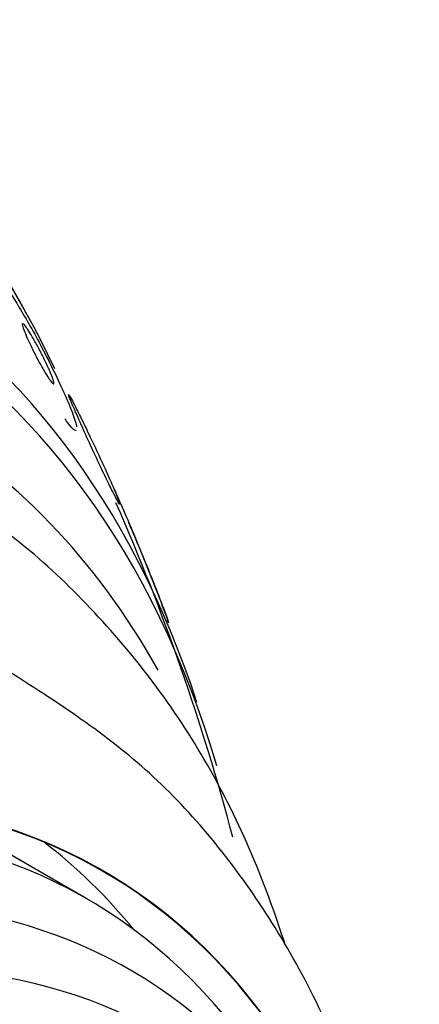
# Model space of a CAD drawing. Units: millimetres. Extents: x 0 to 1459, y 0 to 2744.
# Drawn here: x 1064 to 1069, y 216 to 228 of the extents above; entities that cross this region are included whole.
import ezdxf

# ---------------------------------------------------------------- set-up
doc = ezdxf.new("R2010")
doc.units = ezdxf.units.MM
doc.layers.add('DV6_Défaut', color=7, linetype='Continuous')
doc.layers.add('Défaut', color=7, linetype='Continuous')

# ---------------------------------------------------------------- blocks, each defined once
blk = doc.blocks.new('SE5')
at = {"layer": 'DV6_Défaut', "color": 7, "linetype": 'Continuous'}
for p, q in [((1065.899, 220.829), (1065.881, 220.809)), ((1064.881, 217.333), (1063.467, 218.15))]:
    blk.add_line(p, q, dxfattribs=at)
for radius, start, end in [(28.55, 29.0173, 31.8436), (28.5, 14.8112, 23.7512), (28.55, 22.256, 23.1601), (28.55, 20.4422, 22.256)]:
    blk.add_arc((1039.161, 210.82), radius, start, end, dxfattribs=at)
for centre, major_axis, start_param, end_param in [((1047.647, 205.921), (12.953, 22.435), 5.903064, 6.283185), ((1050.122, 204.493), (11.988, 20.764), 5.808421, 6.283185), ((1050.475, 204.288), (11.823, 20.477), 5.784268, 6.283185), ((1051.389, 203.761), (11.327, 19.62), 5.953118, 6.283185), ((1055.631, 201.312), (-9.453, -16.373), 2.545433, 6.283185), ((1055.631, 201.312), (-9.45, -16.368), 2.547585, 6.283185), ((1055.631, 201.312), (-9.25, -16.021), 2.820367, 6.283185), ((1056.427, 200.852), (-9, -15.588), 2.961251, 6.283185), ((1054.217, 202.128), (-9.45, -16.368), 2.925156, 3.066697), ((1057.065, 200.484), (-8.75, -15.155), 2.843236, 6.283185)]:
    blk.add_ellipse(centre, major_axis=major_axis, ratio=0.57735, start_param=start_param, end_param=end_param, dxfattribs=at)
for points, knots in [([(1063.905, 224.953), (1063.938, 224.905), (1063.977, 224.844), (1064.018, 224.776), (1064.061, 224.706), (1064.108, 224.626), (1064.155, 224.543), (1064.203, 224.458), (1064.253, 224.367), (1064.3, 224.278), (1064.352, 224.18), (1064.403, 224.081), (1064.449, 223.988), (1064.501, 223.883), (1064.549, 223.783), (1064.59, 223.692), (1064.635, 223.592), (1064.673, 223.502), (1064.701, 223.428), (1064.73, 223.35), (1064.748, 223.288), (1064.754, 223.25)], [0, 0, 0, 0, 0.116862, 0.116862, 0.116862, 0.237599, 0.237599, 0.237599, 0.361775, 0.361775, 0.361775, 0.497501, 0.497501, 0.497501, 0.650036, 0.650036, 0.650036, 0.819959, 0.819959, 0.819959, 1, 1, 1, 1]), ([(1064.074, 224.547), (1064.073, 224.546), (1064.073, 224.545), (1064.073, 224.544), (1064.072, 224.541), (1064.072, 224.537), (1064.073, 224.533)], [0, 0, 0, 0, 0.386561, 0.386561, 0.386561, 1, 1, 1, 1]), ([(1064.073, 224.533), (1064.075, 224.519), (1064.082, 224.497), (1064.092, 224.468), (1064.103, 224.44), (1064.118, 224.404), (1064.135, 224.364), (1064.154, 224.322), (1064.176, 224.274), (1064.201, 224.224), (1064.224, 224.177), (1064.25, 224.126), (1064.277, 224.076), (1064.3, 224.033), (1064.324, 223.99), (1064.346, 223.952), (1064.366, 223.919), (1064.384, 223.889), (1064.4, 223.865), (1064.415, 223.843), (1064.428, 223.825), (1064.438, 223.812), (1064.449, 223.799), (1064.457, 223.792), (1064.462, 223.79), (1064.468, 223.787), (1064.47, 223.791), (1064.47, 223.8), (1064.469, 223.81), (1064.465, 223.827), (1064.457, 223.849), (1064.449, 223.874), (1064.437, 223.906), (1064.421, 223.942), (1064.404, 223.981), (1064.384, 224.027), (1064.36, 224.075), (1064.338, 224.122), (1064.312, 224.173), (1064.285, 224.223), (1064.261, 224.268), (1064.236, 224.314), (1064.212, 224.355), (1064.192, 224.391), (1064.171, 224.424), (1064.154, 224.452), (1064.138, 224.477), (1064.123, 224.498), (1064.112, 224.514), (1064.1, 224.529), (1064.091, 224.539), (1064.084, 224.545)], [0, 0, 0, 0, 0.0674334, 0.0674334, 0.0674334, 0.1346765, 0.1346765, 0.1346765, 0.2050868, 0.2050868, 0.2050868, 0.2724639, 0.2724639, 0.2724639, 0.3314598, 0.3314598, 0.3314598, 0.3822202, 0.3822202, 0.3822202, 0.4291283, 0.4291283, 0.4291283, 0.4768378, 0.4768378, 0.4768378, 0.5288629, 0.5288629, 0.5288629, 0.5875, 0.5875, 0.5875, 0.6531764, 0.6531764, 0.6531764, 0.7232214, 0.7232214, 0.7232214, 0.7917279, 0.7917279, 0.7917279, 0.8527904, 0.8527904, 0.8527904, 0.9052668, 0.9052668, 0.9052668, 0.9527937, 0.9527937, 0.9527937, 1, 1, 1, 1]), ([(1064.708, 223.515), (1064.735, 223.451), (1064.771, 223.368), (1064.813, 223.276), (1064.848, 223.197), (1064.888, 223.109), (1064.929, 223.019), (1064.969, 222.932), (1065.012, 222.84), (1065.053, 222.753), (1065.09, 222.676), (1065.126, 222.6), (1065.158, 222.535), (1065.186, 222.478), (1065.211, 222.428), (1065.232, 222.389), (1065.25, 222.352), (1065.266, 222.325), (1065.276, 222.307), (1065.287, 222.289), (1065.293, 222.281), (1065.294, 222.283), (1065.296, 222.285), (1065.293, 222.298), (1065.285, 222.319), (1065.276, 222.344), (1065.262, 222.38), (1065.243, 222.426), (1065.222, 222.476), (1065.195, 222.538), (1065.164, 222.608), (1065.131, 222.682), (1065.092, 222.766), (1065.051, 222.854), (1065.011, 222.94), (1064.968, 223.032), (1064.925, 223.122), (1064.887, 223.202), (1064.848, 223.283), (1064.813, 223.354), (1064.782, 223.416), (1064.754, 223.473), (1064.73, 223.519), (1064.709, 223.561), (1064.691, 223.595), (1064.679, 223.618), (1064.666, 223.641), (1064.658, 223.655), (1064.654, 223.658), (1064.65, 223.662), (1064.651, 223.655), (1064.657, 223.639), (1064.663, 223.621), (1064.675, 223.592), (1064.691, 223.553), (1064.696, 223.541), (1064.702, 223.529), (1064.708, 223.515)], [0, 0, 0, 0, 0.07673, 0.07673, 0.07673, 0.141723, 0.141723, 0.141723, 0.204687, 0.204687, 0.204687, 0.26029, 0.26029, 0.26029, 0.308191, 0.308191, 0.308191, 0.35222, 0.35222, 0.35222, 0.396721, 0.396721, 0.396721, 0.445022, 0.445022, 0.445022, 0.499303, 0.499303, 0.499303, 0.56004, 0.56004, 0.56004, 0.624921, 0.624921, 0.624921, 0.688698, 0.688698, 0.688698, 0.745995, 0.745995, 0.745995, 0.795515, 0.795515, 0.795515, 0.84031, 0.84031, 0.84031, 0.884531, 0.884531, 0.884531, 0.931572, 0.931572, 0.931572, 0.983854, 0.983854, 0.983854, 1, 1, 1, 1]), ([(1064.75, 223.209), (1064.746, 223.204), (1064.74, 223.204), (1064.731, 223.208), (1064.713, 223.218), (1064.684, 223.249), (1064.646, 223.3), (1064.634, 223.315), (1064.622, 223.333), (1064.608, 223.352)], [0, 0, 0, 0, 0.270121, 0.270121, 0.270121, 0.831342, 0.831342, 0.831342, 1, 1, 1, 1]), ([(1067.373, 216.75), (1067.108, 217.587), (1066.424, 219.17), (1064.958, 221.069), (1063.532, 222.273), (1062.662, 222.597), (1062.444, 222.677)], [0, 0, 0, 0, 0.305323, 0.615837, 0.917839, 1, 1, 1, 1]), ([(1065.22, 222.478), (1065.246, 222.423), (1065.277, 222.356), (1065.31, 222.281), (1065.353, 222.185), (1065.401, 222.072), (1065.451, 221.953), (1065.504, 221.828), (1065.56, 221.692), (1065.615, 221.556), (1065.668, 221.427), (1065.721, 221.293), (1065.769, 221.171), (1065.811, 221.063), (1065.85, 220.961), (1065.882, 220.877), (1065.888, 220.86), (1065.894, 220.844), (1065.899, 220.829)], [0, 0, 0, 0, 0.158037, 0.158037, 0.158037, 0.363115, 0.363115, 0.363115, 0.578471, 0.578471, 0.578471, 0.784779, 0.784779, 0.784779, 0.96516, 0.96516, 0.96516, 1, 1, 1, 1]), ([(1069.054, 211.242), (1069.026, 211.54), (1068.87, 212.829), (1068.36, 214.872), (1067.255, 217.119), (1065.767, 218.973), (1064.597, 219.743), (1063.899, 220.186)], [0, 0, 0, 0, 0.076758, 0.335547, 0.562746, 0.781422, 1, 1, 1, 1])]:
    blk.add_open_spline(points, degree=3, knots=knots, dxfattribs=at)

msp = doc.modelspace()

# ---------------------------------------------------------------- block references
at = {"layer": 'Défaut'}
msp.add_blockref('SE5', (0, 0), dxfattribs=at)

doc.saveas('drawing.dxf')
